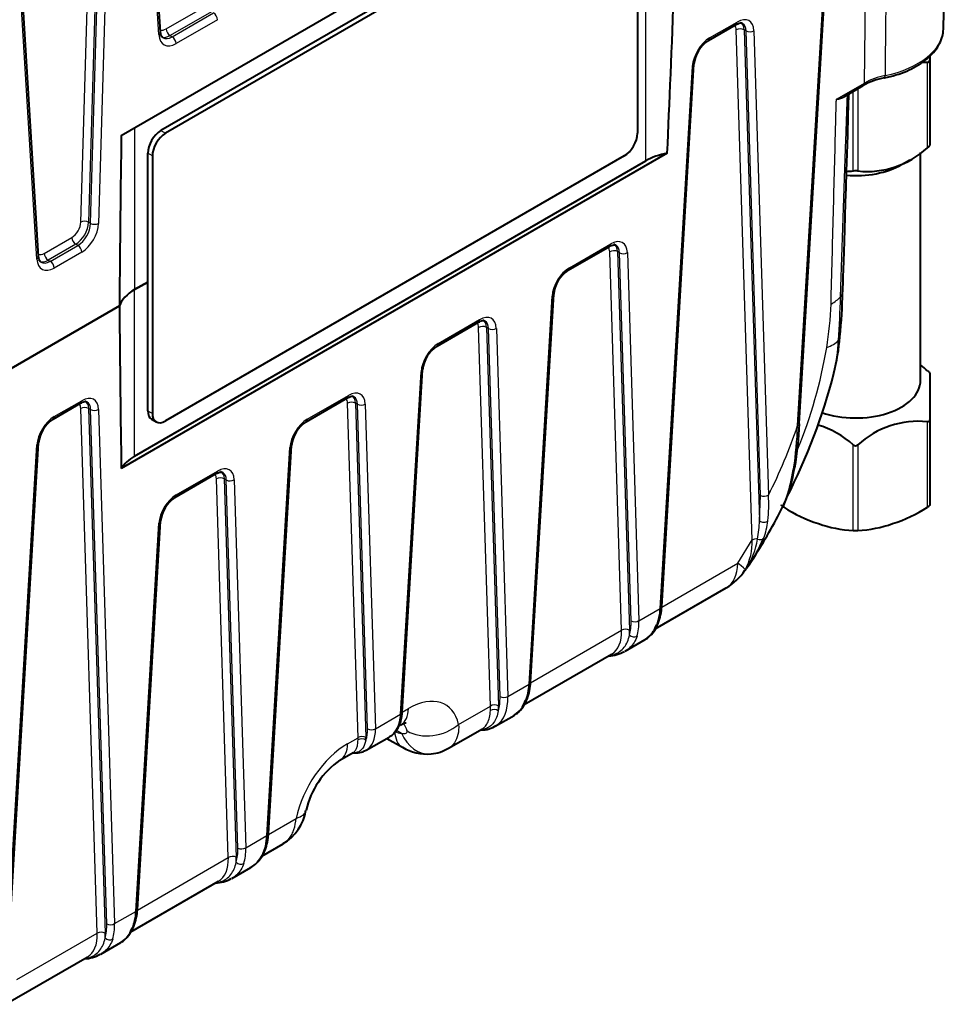
# Paper-space layout 'Layout1' of a CAD drawing. Units: millimetres. Extents: x 19 to 193, y 85 to 287.
# Drawn here: x 168 to 193, y 199 to 226 of the extents above; entities that cross this region are included whole.
import ezdxf

# ---------------------------------------------------------------- set-up
doc = ezdxf.new("R2010")
doc.units = ezdxf.units.MM
for name, color, linetype in [('ETICHETTA_LATERA', 7, 'Continuous'), ('Livello1', 7, 'Continuous'), ('ME001333.05.00_S', 7, 'Continuous'), ('VI000437.01.00_D', 7, 'Continuous')]:
    doc.layers.add(name, color=color, linetype=linetype)

# ---------------------------------------------------------------- blocks, each defined once
blk = doc.blocks.new('SE')
at = {"layer": 'ETICHETTA_LATERA', "color": 7, "linetype": 'Continuous', "lineweight": 40}
for p, q in [((183.729, 229.825), (171.355, 222.681)), ((183.853, 229.754), (171.478, 222.609)), ((184.206, 229.549), (184.206, 222.609)), ((171.001, 215.128), (171.001, 222.068)), ((171.125, 221.997), (171.125, 215.057)), ((183.853, 221.997), (171.478, 214.853)), ((171.105, 214.899), (171.228, 214.828))]:
    blk.add_line(p, q, dxfattribs=at)
at = {"layer": 'ETICHETTA_LATERA', "color": 7, "linetype": 'Continuous', "lineweight": 25}
for p, q in [((171.355, 222.681), (171.478, 222.609)), ((171.125, 221.997), (171.001, 222.068)), ((171.001, 215.128), (171.125, 215.057))]:
    blk.add_line(p, q, dxfattribs=at)
at = {"layer": 'ETICHETTA_LATERA', "color": 7, "linetype": 'Continuous', "lineweight": 40}
for centre, major_axis, start_param, end_param in [((171.355, 222.272), (-0.25, -0.433), 3.926991, 5.497787), ((171.478, 222.201), (0.25, 0.433), 0.785398, 2.356194), ((183.853, 222.405), (-0.25, -0.433), 0.785398, 2.356194), ((171.355, 215.332), (0.25, 0.433), 2.356194, 3.141593), ((171.478, 215.261), (0.25, 0.433), 2.356194, 3.926991)]:
    blk.add_ellipse(centre, major_axis=major_axis, ratio=0.57735, start_param=start_param, end_param=end_param, dxfattribs=at)
at = {"layer": 'ME001333.05.00_S', "color": 7, "linetype": 'Continuous', "lineweight": 40}
for p, q in [((171.343, 225.337), (170.721, 235.437)), ((168.055, 219.285), (167.27, 232.031)), ((192.465, 225.438), (192.593, 231.441)), ((170.288, 222.552), (185.013, 231.053)), ((188.571, 214.782), (189.268, 226.508)), ((186.124, 225.109), (186.868, 225.538)), ((184.864, 209.854), (185.733, 224.467)), ((189.791, 223.601), (190.298, 223.894)), ((185.013, 222.072), (170.288, 213.57)), ((170.647, 213.903), (184.436, 221.864)), ((182.342, 218.915), (183.456, 219.558)), ((170.647, 218.394), (171.001, 218.598)), ((171.001, 218.598), (170.647, 218.394)), ((181.328, 207.813), (181.95, 218.273)), ((170.238, 217.954), (163.576, 214.107)), ((163.576, 214.107), (170.238, 217.954)), ((178.806, 216.874), (179.92, 217.517)), ((177.866, 207.005), (178.415, 216.231)), ((168.447, 214.903), (169.19, 215.332)), ((175.271, 214.833), (176.385, 215.476)), ((167.27, 201.062), (168.055, 214.261)), ((174.257, 203.731), (174.879, 214.19)), ((171.735, 212.792), (172.849, 213.435)), ((188.441, 213.585), (188.445, 213.607)), ((170.722, 201.689), (171.343, 212.149)), ((184.689, 209.249), (186.604, 210.354)), ((183.875, 208.647), (184.418, 208.96)), ((181.153, 207.207), (183.513, 208.57)), ((180.37, 206.623), (180.883, 206.919)), ((177.775, 206.63), (177.826, 206.659)), ((179.114, 206.03), (180.028, 206.558)), ((176.893, 205.976), (177.512, 206.334)), ((177.452, 206.299), (177.869, 206.058)), ((176.185, 205.711), (176.545, 205.919)), ((174.079, 203.123), (174.653, 203.454)), ((173.269, 202.523), (173.781, 202.819)), ((170.547, 201.084), (172.906, 202.446)), ((169.733, 200.482), (170.276, 200.795)), ((167.163, 199.13), (169.37, 200.405))]:
    blk.add_line(p, q, dxfattribs=at)
at = {"layer": 'ME001333.05.00_S', "color": 7, "linetype": 'Continuous', "lineweight": 25}
for p, q in [((169.195, 220.216), (169.639, 235.381)), ((169.851, 235.377), (169.407, 220.211)), ((171.3, 225.269), (170.678, 235.369)), ((169.46, 220.181), (169.895, 235.044)), ((170.107, 235.039), (169.672, 220.176)), ((168.011, 219.217), (167.226, 231.963)), ((190.329, 223.961), (190.372, 227.562)), ((188.527, 214.727), (189.224, 226.454)), ((184.436, 221.864), (184.436, 226.355)), ((171.498, 225.422), (172.611, 226.065)), ((172.717, 225.884), (171.604, 225.241)), ((171.66, 225.208), (172.774, 225.851)), ((172.88, 225.669), (171.766, 225.026)), ((186.155, 225.176), (186.899, 225.605)), ((187.304, 211.645), (186.873, 225.394)), ((187.085, 225.398), (187.5, 212.164)), ((187.138, 225.367), (187.085, 225.398)), ((187.531, 212.848), (187.138, 225.367)), ((187.35, 225.371), (187.743, 212.852)), ((171.604, 225.241), (171.66, 225.208)), ((184.82, 209.8), (185.689, 224.412)), ((189.574, 223.525), (190.329, 223.961)), ((189.866, 223.53), (189.883, 223.673)), ((170.647, 222.759), (170.647, 218.394)), ((169.407, 220.211), (169.46, 220.181)), ((168.209, 219.371), (168.952, 219.8)), ((169.058, 219.618), (168.315, 219.189)), ((168.372, 219.156), (169.115, 219.585)), ((169.115, 219.585), (169.058, 219.618)), ((182.373, 218.982), (183.487, 219.625)), ((169.221, 219.404), (168.478, 218.975)), ((183.781, 209.211), (183.461, 219.414)), ((183.673, 219.418), (183.993, 209.215)), ((183.726, 219.387), (183.673, 219.418)), ((184.037, 209.466), (183.726, 219.387)), ((183.938, 219.391), (184.249, 209.47)), ((168.315, 219.189), (168.372, 219.156)), ((170.647, 213.903), (170.647, 218.394)), ((181.284, 207.759), (181.906, 218.218)), ((178.837, 216.941), (179.951, 217.584)), ((180.245, 207.169), (179.925, 217.372)), ((180.191, 217.346), (180.137, 217.377)), ((180.137, 217.377), (180.457, 207.174)), ((180.502, 207.425), (180.191, 217.346)), ((180.403, 217.35), (180.714, 207.429)), ((177.822, 206.95), (178.371, 216.177)), ((175.302, 214.899), (176.416, 215.542)), ((168.478, 214.97), (169.221, 215.399)), ((176.673, 206.317), (176.39, 215.331)), ((176.655, 215.305), (176.602, 215.335)), ((176.602, 215.335), (176.885, 206.321)), ((176.93, 206.553), (176.655, 215.305)), ((176.867, 215.309), (177.141, 206.557)), ((169.639, 201.046), (169.195, 215.188)), ((169.407, 215.192), (169.851, 201.05)), ((169.46, 215.161), (169.407, 215.192)), ((169.895, 201.301), (169.46, 215.161)), ((169.672, 215.165), (170.107, 201.305)), ((167.226, 201.007), (168.011, 214.206)), ((174.213, 203.676), (174.835, 214.136)), ((171.766, 212.858), (172.88, 213.501)), ((188.418, 213.546), (188.421, 213.568)), ((173.174, 203.087), (172.854, 213.29)), ((173.066, 213.294), (173.386, 203.091)), ((173.119, 213.263), (173.066, 213.294)), ((173.431, 203.343), (173.119, 213.263)), ((173.331, 213.268), (173.643, 203.347)), ((187.5, 212.164), (187.531, 212.848)), ((170.678, 201.635), (171.3, 212.095)), ((186.914, 211.02), (187.304, 211.645)), ((184.862, 209.835), (186.914, 211.02)), ((184.249, 209.47), (184.82, 209.8)), ((181.326, 207.793), (183.781, 209.211)), ((180.714, 207.429), (181.284, 207.759)), ((177.866, 207.006), (178.033, 207.103)), ((179.386, 206.673), (180.245, 207.169)), ((177.141, 206.557), (177.822, 206.95)), ((177.706, 206.518), (177.841, 206.439)), ((176.392, 206.155), (176.673, 206.317)), ((174.255, 203.711), (175.002, 204.142)), ((173.643, 203.347), (174.213, 203.676)), ((170.72, 201.67), (173.174, 203.087)), ((170.107, 201.305), (170.678, 201.635)), ((167.473, 199.795), (169.639, 201.046))]:
    blk.add_line(p, q, dxfattribs=at)
at = {"layer": 'ME001333.05.00_S', "color": 7, "linetype": 'Continuous', "lineweight": 40}
for centre, radius, start, end in [((186.613, 224.371), 0.886, 123.4849, 173.762), ((191.172, 222.353), 1.771, 99.8413, 119.5332), ((189.492, 224.089), 0.571, 278.2416, 301.5324), ((190.764, 223.615), 0.851, 176.2284, 177.9538), ((182.831, 218.176), 0.886, 123.4849, 173.762), ((176.194, 218.574), 13.551, 353.8552, 358.9779), ((184.036, 217.541), 5.647, 345.6322, 355.7563), ((179.295, 216.135), 0.886, 123.4849, 173.762), ((173.796, 220.182), 16.222, 332.9302, 345.562), ((168.935, 214.164), 0.886, 123.4849, 173.762), ((175.76, 214.094), 0.886, 123.4849, 173.762), ((179.676, 215.107), 8.906, 350.2587, 357.8876), ((184.619, 214.145), 3.863, 336.3979, 351.6729), ((172.224, 212.053), 0.886, 123.4849, 173.762), ((174.053, 219.672), 15.78, 327.3859, 333.1536), ((184.556, 212.898), 3.286, 322.1519, 338.3853), ((185.854, 211.653), 1.5, 300, 326.7243), ((186.718, 211.125), 0.492, 320.566, 327.4043), ((183.419, 209.924), 1.447, 338.7723, 357.2336), ((183.994, 209.656), 0.812, 301.85, 341.821), ((183.383, 209.502), 0.982, 272.9969, 299.0937), ((179.883, 207.883), 1.447, 338.7723, 357.2336), ((180.458, 207.615), 0.812, 301.85, 341.821), ((180.013, 207.208), 0.681, 267.9765, 304.8193), ((176.621, 206.416), 0.512, 260.6458, 301.7603), ((178.532, 207.173), 1.297, 239.2634, 274.9436), ((178.572, 206.899), 1.019, 274.0206, 302.0612), ((177.466, 203.865), 2.247, 124.7664, 167.2956), ((174.014, 204.558), 1.269, 300.1759, 351.1079), ((172.776, 203.378), 0.982, 272.9969, 299.0937), ((169.276, 201.759), 1.447, 338.7723, 357.2336), ((169.851, 201.491), 0.812, 301.85, 341.821), ((169.24, 201.337), 0.982, 272.9969, 299.0937)]:
    blk.add_arc(centre, radius, start, end, dxfattribs=at)
at = {"layer": 'ME001333.05.00_S', "color": 7, "linetype": 'Continuous', "lineweight": 25}
for centre, radius, start, end in [((191.245, 222.317), 1.882, 100.9645, 119.1234), ((158.492, 219.028), 31.204, 356.324, 358.4788), ((180.552, 218.295), 8.882, 350.4993, 358.1325), ((176.478, 219.008), 13.018, 337.7848, 350.3673), ((184.805, 217.258), 4.833, 346.535, 357.2747), ((175.051, 219.264), 14.219, 333.1981, 341.3941), ((178.433, 215.064), 10.099, 351.4774, 358.0875), ((183.784, 212.595), 3.967, 353.7354, 3.7238), ((183.538, 212.34), 3.966, 350.3008, 357.4645), ((185.802, 212.382), 1.938, 339.011, 353.4934), ((185.735, 211.591), 1.57, 331.3185, 1.9726), ((185.454, 211.977), 2.016, 326.3328, 351.2868)]:
    blk.add_arc(centre, radius, start, end, dxfattribs=at)
at = {"layer": 'ME001333.05.00_S', "color": 7, "linetype": 'Continuous', "lineweight": 40}
for centre, major_axis, ratio, start_param, end_param in [((185.497, 284.214), (-1.07, -69.556), 0.015111, 0.466139, 0.594722), ((190.092, 225.455), (-2.373, 0), 0.57735, 3.111574, 3.12925), ((190.837, 224.248), (-0.03, 0.147), 0.273617, 3.142074, 3.176081), ((171.708, 159.31), (-1.052, 70.781), 0.015111, 0.465529, 0.594113), ((185.497, 221.252), (-1.5, 0), 0.57735, 5.040685, 5.497787), ((171.708, 217.782), (-1.5, 0), 0.57735, 5.497787, 6.083473), ((171.708, 217.782), (-1.5, 0), 0.57735, 5.497787, 6.083473), ((171.708, 276.253), (-1.07, -69.556), 0.015111, -0.576649, -0.448065), ((188.421, 214.791), (-0.15, 0.009), 0.556322, 3.116075, 3.141593), ((171.708, 213.291), (-1.5, 0), 0.57735, 5.497787, 5.954889), ((188.297, 213.633), (-0.148, 0.026), 0.621043, 3.078794, 3.141479), ((187.026, 210.963), (-0.119, 0.092), 0.611706, 2.953387, 3.271353), ((184.628, 209.456), (-0.139, 0.056), 0.704345, 2.612966, 3.141215), ((181.092, 207.415), (-0.139, 0.056), 0.704345, 2.612966, 3.141215), ((179.387, 208.221), (-1.002, 1.586), 0.548904, 3.119717, 3.153284), ((170.486, 201.291), (-0.139, 0.056), 0.704345, 2.612966, 3.141215)]:
    blk.add_ellipse(centre, major_axis=major_axis, ratio=ratio, start_param=start_param, end_param=end_param, dxfattribs=at)
at = {"layer": 'ME001333.05.00_S', "color": 7, "linetype": 'Continuous', "lineweight": 25}
for centre, major_axis, ratio, start_param, end_param in [((172.774, 225.728), (0.075, -0.13), 0.57735, 0.802852, 2.356195), ((186.793, 225.668), (-0.075, 0.13), 0.57735, 3.141593, 3.909538), ((186.891, 225.079), (-0.333, -0.558), 0.567188, 2.416982, 3.935418), ((186.732, 225.173), (-0.255, -0.43), 0.570254, 2.414516, 3.147554), ((171.194, 225.328), (-0.15, -0.009), 0.596621, 2.320538, 3.141593), ((171.493, 225.71), (0.17, 0.306), 0.587337, 3.231612, 3.917954), ((171.604, 225.363), (-0.075, 0.13), 0.57735, 0.802852, 2.356195), ((186.626, 225.236), (-0.179, -0.3), 0.567188, 2.416982, 2.981625), ((186.979, 225.33), (-0.15, -0.005), 0.616745, 3.908714, 5.478597), ((186.785, 225.142), (-0.258, -0.428), 0.564107, 2.419395, 3.129423), ((187.244, 225.435), (0.15, 0.005), 0.616745, 3.908714, 5.478597), ((190.092, 225.455), (-2.373, 0), 0.57735, 1.91252, 3.111574), ((171.758, 225.562), (0.316, 0.568), 0.587337, 2.399518, 3.917954), ((171.599, 225.651), (0.245, 0.436), 0.584361, 3.274232, 3.920731), ((171.652, 225.621), (0.241, 0.438), 0.590296, 3.105546, 3.91512), ((171.66, 225.085), (0.075, -0.13), 0.57735, 0.802852, 2.356195), ((186.147, 224.65), (-0.333, -0.558), 0.567188, 3.935418, 5.453854), ((186.049, 225.239), (-0.075, 0.13), 0.57735, 3.147619, 3.909538), ((185.583, 224.476), (-0.15, 0.009), 0.556322, 2.39033, 3.141593), ((190.837, 224.248), (-0.03, 0.147), 0.273617, 3.176081, 4.051114), ((190.223, 224.024), (-0.075, 0.13), 0.57735, 3.141593, 3.909538), ((189.413, 223.66), (-0.5, 0.016), 0.572723, 2.723758, 3.144402), ((168.948, 220.088), (-0.17, -0.306), 0.587337, 0.776361, 2.294798), ((169.054, 220.029), (0.245, 0.436), 0.584361, 3.920731, 5.439167), ((169.107, 219.998), (-0.241, -0.438), 0.590296, 0.773528, 2.291964), ((169.301, 220.157), (-0.15, 0.004), 0.536197, 3.943738, 5.513621), ((169.213, 219.939), (0.316, 0.568), 0.587337, 3.917954, 5.436391), ((169.566, 220.235), (0.15, -0.004), 0.536197, 3.943738, 5.513621), ((169.058, 219.741), (-0.075, 0.13), 0.57735, 0.802852, 2.356195), ((183.479, 219.099), (-0.333, -0.558), 0.567188, 2.416982, 3.935418), ((169.115, 219.463), (0.075, -0.13), 0.57735, 0.802852, 2.356195), ((183.214, 219.256), (-0.179, -0.3), 0.567188, 2.416982, 2.981625), ((183.381, 219.688), (-0.075, 0.13), 0.57735, 3.141593, 3.909538), ((183.32, 219.193), (-0.255, -0.43), 0.570254, 2.414516, 3.147554), ((183.373, 219.162), (-0.258, -0.428), 0.564107, 2.419395, 3.129423), ((167.905, 219.276), (-0.15, -0.009), 0.596621, 2.320538, 3.141593), ((168.47, 219.51), (0.316, 0.568), 0.587337, 2.399518, 3.917954), ((168.205, 219.659), (0.17, 0.306), 0.587337, 3.231612, 3.917954), ((168.315, 219.312), (-0.075, 0.13), 0.57735, 0.802852, 2.356195), ((183.567, 219.35), (-0.15, -0.005), 0.616745, 3.908714, 5.478597), ((183.832, 219.455), (0.15, 0.005), 0.616745, 3.908714, 5.478597), ((168.311, 219.6), (0.245, 0.436), 0.584361, 3.274232, 3.920731), ((168.364, 219.569), (0.241, 0.438), 0.590296, 3.105546, 3.91512), ((168.372, 219.034), (0.075, -0.13), 0.57735, 0.802852, 2.356195), ((182.365, 218.456), (-0.333, -0.558), 0.567188, 3.935418, 5.453854), ((182.267, 219.045), (-0.075, 0.13), 0.57735, 3.147619, 3.909538), ((181.8, 218.282), (-0.15, 0.009), 0.556322, 2.39033, 3.141593), ((188.369, 218.64), (1.5, -0.039), 0.580276, 5.512775, 5.798339), ((189.247, 218.347), (-0.5, 0.016), 0.572877, 2.660099, 3.141247), ((179.943, 217.057), (-0.333, -0.558), 0.567188, 2.416982, 3.935418), ((179.678, 217.215), (-0.179, -0.3), 0.567188, 2.416982, 2.981625), ((179.845, 217.647), (-0.075, 0.13), 0.57735, 3.141593, 3.909538), ((180.031, 217.309), (0.15, 0.005), 0.616745, 0.767122, 2.337005), ((179.784, 217.151), (-0.255, -0.43), 0.570254, 2.414516, 3.147554), ((179.837, 217.121), (-0.258, -0.428), 0.564107, 2.419395, 3.129423), ((180.296, 217.413), (0.15, 0.005), 0.616745, 3.908714, 5.478597), ((189.172, 217.173), (-0.497, 0.05), 0.597038, 2.807503, 3.143298), ((178.829, 216.414), (-0.333, -0.558), 0.567188, 3.935418, 5.453854), ((178.731, 217.004), (-0.075, 0.13), 0.57735, 3.147619, 3.909538), ((188.252, 217.463), (1.481, -0.236), 0.474888, 5.582822, 5.979637), ((178.265, 216.24), (-0.15, 0.009), 0.556322, 2.39033, 3.137313), ((169.213, 214.873), (-0.333, -0.558), 0.567188, 2.416982, 3.935418), ((176.31, 215.606), (-0.075, 0.13), 0.57735, 3.141593, 3.909538), ((176.408, 215.016), (-0.333, -0.558), 0.567188, 2.416982, 3.935418), ((176.249, 215.11), (-0.255, -0.43), 0.570254, 2.414516, 3.147554), ((176.302, 215.08), (-0.258, -0.428), 0.564107, 2.419395, 3.129423), ((168.948, 215.03), (-0.179, -0.3), 0.567188, 2.416982, 2.981625), ((169.115, 215.462), (-0.075, 0.13), 0.57735, 3.141593, 3.909538), ((169.054, 214.967), (-0.255, -0.43), 0.570254, 2.414516, 3.147554), ((169.107, 214.936), (-0.258, -0.428), 0.564107, 2.419395, 3.129423), ((176.142, 215.174), (-0.179, -0.3), 0.567188, 2.416982, 2.981625), ((176.496, 215.268), (-0.15, -0.005), 0.616745, 3.908714, 5.478597), ((176.761, 215.372), (0.15, 0.005), 0.616745, 3.908714, 5.478597), ((168.47, 214.444), (-0.333, -0.558), 0.567188, 3.935418, 5.453854), ((168.372, 215.033), (-0.075, 0.13), 0.57735, 3.141786, 3.909538), ((169.301, 215.124), (0.15, 0.005), 0.616745, 0.767122, 2.337005), ((169.566, 215.229), (-0.15, -0.005), 0.616745, 0.767122, 2.337005), ((175.294, 214.373), (-0.333, -0.558), 0.567188, 3.935418, 5.453854), ((175.196, 214.963), (-0.075, 0.13), 0.57735, 3.147619, 3.909538), ((188.421, 214.791), (-0.15, 0.009), 0.556322, 2.39033, 3.116075), ((167.905, 214.27), (-0.15, 0.009), 0.556322, 2.39033, 3.141593), ((174.729, 214.199), (-0.15, 0.009), 0.556322, 2.39033, 3.141593), ((172.872, 212.975), (-0.333, -0.558), 0.567188, 2.416982, 3.935418), ((172.607, 213.132), (-0.179, -0.3), 0.567188, 2.416982, 2.981625), ((172.774, 213.564), (-0.075, 0.13), 0.57735, 3.141593, 3.909538), ((172.713, 213.069), (-0.255, -0.43), 0.570254, 2.414516, 3.147554), ((172.766, 213.038), (-0.258, -0.428), 0.564107, 2.419395, 3.129423), ((188.293, 213.611), (-0.148, 0.026), 0.623722, 2.671802, 3.142134), ((188.297, 213.633), (-0.148, 0.026), 0.621043, 2.665895, 3.078794), ((172.96, 213.226), (0.15, 0.005), 0.616745, 0.767122, 2.337005), ((173.225, 213.331), (0.15, 0.005), 0.616745, 3.908714, 5.478597), ((171.758, 212.332), (-0.333, -0.558), 0.567188, 3.935418, 5.453854), ((171.66, 212.921), (-0.075, 0.13), 0.57735, 3.147619, 3.909538), ((187.637, 212.916), (0.15, 0.005), 0.616745, 3.908714, 5.478597), ((171.194, 212.158), (-0.15, 0.009), 0.556322, 2.39033, 3.141593), ((187.606, 212.232), (0.149, -0.02), 0.70464, 4.020385, 5.760072), ((187.41, 211.581), (-0.15, -0.005), 0.616745, 4.444092, 5.478597), ((187.484, 211.762), (0.14, -0.055), 0.651053, 4.703322, 6.043734), ((185.854, 211.653), (-0.75, 1.299), 0.57735, 3.141593, 3.909538), ((185.854, 211.653), (1.258, -0.817), 0.053683, 0.007774, 0.60408), ((187.238, 210.756), (-0.127, 0.08), 0.811345, 6.027204, 6.269905), ((183.495, 210.593), (0.866, -1.664), 0.604449, 0.480429, 0.79447), ((184.714, 209.863), (-0.15, 0.009), 0.556322, 2.39033, 3.141593), ((182.817, 210.194), (0.927, -1.456), 0.546379, 0.430328, 0.744368), ((184.143, 209.534), (0.15, 0.005), 0.616745, 3.908714, 5.478597), ((182.922, 210.262), (1.002, -1.586), 0.548904, 0.432028, 0.746069), ((182.719, 209.844), (-0.811, 1.263), 0.543213, 3.115933, 3.883878), ((183.887, 209.147), (-0.15, -0.005), 0.616745, 3.908714, 5.478597), ((182.825, 209.911), (0.886, -1.393), 0.546379, 0.639021, 0.744368), ((184.097, 209.15), (0.143, -0.045), 0.761496, 4.144244, 5.698007), ((181.178, 207.822), (-0.15, 0.009), 0.556322, 2.39033, 3.141593), ((179.96, 208.551), (0.866, -1.664), 0.604449, 0.480429, 0.79447), ((178.009, 205.484), (-1.026, -1.717), 0.567188, 2.612798, 3.935418), ((179.387, 208.221), (-1.002, 1.586), 0.548904, 3.153284, 3.887662), ((179.281, 208.153), (0.927, -1.456), 0.546379, 0.430328, 0.744368), ((180.608, 207.493), (0.15, 0.005), 0.616745, 3.908714, 5.478597), ((177.326, 207.525), (-0.5, 0.866), 0.57735, 3.141593, 3.909538), ((179.184, 207.802), (0.811, -1.263), 0.543213, 0.636938, 0.742285), ((180.349, 206.973), (0.15, -0.01), 0.672844, 0.830867, 2.395252), ((180.351, 207.106), (0.15, 0.005), 0.616745, 0.767122, 2.337005), ((179.29, 207.87), (0.886, -1.393), 0.546379, 0.639021, 0.744368), ((176.869, 207.521), (-0.625, 1.197), 0.603559, 3.167139, 3.935084), ((177.716, 207.014), (-0.15, 0.009), 0.556322, 2.39033, 3.141593), ((176.08, 207.06), (0.645, -1.013), 0.546379, 0.379438, 0.744368), ((176.186, 207.127), (-0.72, 1.143), 0.549884, 3.120602, 3.888332), ((177.035, 206.621), (0.15, 0.005), 0.616745, 3.908714, 5.478597), ((177.65, 206.889), (0.263, -0.426), 0.556861, 5.481511, 6.016249), ((178.369, 206.924), (0.5, 0.866), 0.57735, 2.391101, 3.1429), ((177.302, 205.906), (-0.525, -0.851), 0.556867, 2.620643, 2.984905), ((178.679, 207.095), (0.973, 0.23), 0.711147, 3.77803, 5.34454), ((176.779, 206.254), (-0.15, -0.005), 0.616745, 3.908714, 5.478597), ((175.965, 206.739), (0.542, -0.841), 0.541625, 0.659893, 0.741262), ((176.778, 206.182), (-0.15, 0.007), 0.660708, 3.956749, 5.522382), ((176.071, 206.807), (0.618, -0.971), 0.546379, 0.662999, 0.744368), ((178.548, 206.876), (-0.096, 0.995), 0.801128, 1.946038, 3.141202), ((176.367, 204.536), (-1.026, -1.717), 0.567188, 3.935418, 5.258038), ((175.685, 206.577), (-0.5, 0.866), 0.57735, 3.141791, 3.909538), ((174.295, 204.565), (-0.979, 0.205), 0.42755, 2.463352, 3.138637), ((172.889, 204.469), (-0.866, 1.664), 0.604449, 3.168118, 3.936063), ((174.107, 203.74), (-0.15, 0.009), 0.556322, 2.39033, 3.141593), ((172.21, 204.071), (0.927, -1.456), 0.546379, 0.430328, 0.744368), ((173.537, 203.41), (0.15, 0.005), 0.616745, 3.908714, 5.478597), ((172.316, 204.138), (1.002, -1.586), 0.548904, 0.432028, 0.746069), ((172.113, 203.72), (-0.811, 1.263), 0.543213, 3.115933, 3.883878), ((173.28, 203.024), (0.15, 0.005), 0.616745, 0.767122, 2.337005), ((172.219, 203.788), (0.886, -1.393), 0.546379, 0.639021, 0.744368), ((173.49, 203.026), (0.143, -0.045), 0.761496, 4.144244, 5.698007), ((169.353, 202.428), (0.866, -1.664), 0.604449, 0.480429, 0.79447), ((170.572, 201.698), (-0.15, 0.009), 0.556322, 2.39033, 3.141593), ((168.674, 202.029), (0.927, -1.456), 0.546379, 0.430328, 0.744368), ((170.001, 201.369), (-0.15, -0.005), 0.616745, 0.767122, 2.337005), ((168.78, 202.097), (1.002, -1.586), 0.548904, 0.432028, 0.746069), ((168.577, 201.679), (-0.811, 1.263), 0.543213, 3.115933, 3.883878), ((169.745, 200.982), (0.15, 0.005), 0.616745, 0.767122, 2.337005), ((168.683, 201.746), (0.886, -1.393), 0.546379, 0.639021, 0.744368), ((169.955, 200.985), (-0.143, 0.045), 0.761496, 1.002652, 2.556414)]:
    blk.add_ellipse(centre, major_axis=major_axis, ratio=ratio, start_param=start_param, end_param=end_param, dxfattribs=at)
for points, knots in [([(190.925, 227.881), (190.917, 227.114), (190.909, 226.347), (190.901, 225.58), (190.896, 225.108), (190.892, 224.636), (190.887, 224.164)], [0.0005881, 0.0005881, 0.0005881, 0.0005881, 0.6193282, 0.6193282, 0.6193282, 1, 1, 1, 1]), ([(189.43, 218.006), (189.451, 218.82), (189.472, 219.634), (189.493, 220.449), (189.514, 221.263), (189.536, 222.077), (189.557, 222.892), (189.561, 223.063), (189.566, 223.234), (189.57, 223.405), (189.572, 223.445), (189.573, 223.485), (189.574, 223.525)], [0, 0, 0, 0, 0.44267, 0.44267, 0.44267, 0.88534, 0.88534, 0.88534, 0.978248, 0.978248, 0.978248, 1, 1, 1, 1]), ([(189.686, 218.2), (189.734, 219.619), (189.783, 221.039), (189.83, 222.458), (189.842, 222.815), (189.854, 223.173), (189.866, 223.53)], [0, 0, 0, 0, 0.798928, 0.798928, 0.798928, 1, 1, 1, 1]), ([(183.448, 208.528), (183.494, 208.535), (183.538, 208.546), (183.633, 208.58), (183.683, 208.605), (183.774, 208.67), (183.814, 208.709), (183.884, 208.797), (183.913, 208.847), (183.961, 208.957), (183.979, 209.017), (183.991, 209.082)], [0.4042101, 0.4042101, 0.4042101, 0.4042101, 0.5, 0.5, 0.625, 0.625, 0.75, 0.75, 0.875, 0.875, 1, 1, 1, 1]), ([(184.197, 209.052), (184.177, 208.991), (184.151, 208.934), (184.088, 208.831), (184.05, 208.785), (183.968, 208.708), (183.924, 208.675), (183.875, 208.647)], [0, 0, 0, 0, 0.125, 0.125, 0.25, 0.25, 0.3633623, 0.3633623, 0.3633623, 0.3633623]), ([(180.028, 206.558), (180.05, 206.571), (180.071, 206.587), (180.119, 206.635), (180.145, 206.671), (180.188, 206.757), (180.205, 206.808), (180.231, 206.919), (180.24, 206.981), (180.244, 207.049)], [0.5439803, 0.5439803, 0.5439803, 0.5439803, 0.625, 0.625, 0.75, 0.75, 0.875, 0.875, 1, 1, 1, 1]), ([(180.455, 207.041), (180.432, 206.911), (180.39, 206.804), (180.3, 206.679), (180.266, 206.644), (180.19, 206.588), (180.148, 206.566), (180.081, 206.545), (180.059, 206.54), (180.036, 206.537)], [0, 0, 0, 0, 0.25, 0.25, 0.375, 0.375, 0.5, 0.5, 0.5601034, 0.5601034, 0.5601034, 0.5601034]), ([(177.841, 206.439), (177.88, 206.43), (177.917, 206.426), (177.962, 206.436), (177.976, 206.442), (177.994, 206.464), (177.998, 206.479), (177.993, 206.499)], [0, 0, 0, 0, 0.5, 0.5, 0.75, 0.75, 1, 1, 1, 1]), ([(179.386, 206.673), (179.392, 206.574), (179.385, 206.483), (179.348, 206.317), (179.316, 206.242), (179.233, 206.119), (179.179, 206.068), (179.117, 206.032), (179.116, 206.031), (179.115, 206.031)], [0, 0, 0, 0, 0.25, 0.25, 0.5, 0.5, 0.75, 0.75, 0.7529297, 0.7529297, 0.7529297, 0.7529297]), ([(176.544, 205.919), (176.559, 205.928), (176.574, 205.939), (176.603, 205.973), (176.618, 205.997), (176.643, 206.056), (176.653, 206.09), (176.667, 206.166), (176.671, 206.208), (176.673, 206.255)], [0.5319134, 0.5319134, 0.5319134, 0.5319134, 0.625, 0.625, 0.75, 0.75, 0.875, 0.875, 1, 1, 1, 1]), ([(176.884, 206.249), (176.867, 206.161), (176.838, 206.089), (176.778, 206.005), (176.755, 205.982), (176.705, 205.945), (176.677, 205.931), (176.618, 205.913), (176.586, 205.908), (176.551, 205.909), (176.549, 205.909), (176.547, 205.909)], [0, 0, 0, 0, 0.25, 0.25, 0.375, 0.375, 0.5, 0.5, 0.625, 0.625, 0.6325605, 0.6325605, 0.6325605, 0.6325605]), ([(174.653, 203.454), (174.653, 203.455), (174.654, 203.455), (174.72, 203.494), (174.778, 203.547), (174.85, 203.645), (174.872, 203.681), (174.912, 203.759), (174.929, 203.801), (174.973, 203.935), (174.993, 204.034), (175.002, 204.142)], [0.2473379, 0.2473379, 0.2473379, 0.2473379, 0.25, 0.25, 0.5, 0.5, 0.625, 0.625, 0.75, 0.75, 1, 1, 1, 1]), ([(172.842, 202.404), (172.888, 202.411), (172.932, 202.422), (173.027, 202.456), (173.076, 202.482), (173.167, 202.546), (173.208, 202.585), (173.277, 202.673), (173.307, 202.723), (173.354, 202.833), (173.372, 202.894), (173.384, 202.958)], [0.4042101, 0.4042101, 0.4042101, 0.4042101, 0.5, 0.5, 0.625, 0.625, 0.75, 0.75, 0.875, 0.875, 1, 1, 1, 1]), ([(173.59, 202.928), (173.571, 202.867), (173.545, 202.81), (173.481, 202.707), (173.443, 202.661), (173.361, 202.584), (173.317, 202.551), (173.269, 202.523)], [0, 0, 0, 0, 0.125, 0.125, 0.25, 0.25, 0.3633623, 0.3633623, 0.3633623, 0.3633623]), ([(169.306, 200.363), (169.352, 200.37), (169.396, 200.381), (169.491, 200.415), (169.541, 200.44), (169.631, 200.505), (169.672, 200.544), (169.742, 200.632), (169.771, 200.682), (169.819, 200.792), (169.837, 200.852), (169.849, 200.917)], [0.4042101, 0.4042101, 0.4042101, 0.4042101, 0.5, 0.5, 0.625, 0.625, 0.75, 0.75, 0.875, 0.875, 1, 1, 1, 1]), ([(170.055, 200.887), (170.035, 200.826), (170.009, 200.769), (169.946, 200.666), (169.908, 200.62), (169.826, 200.543), (169.782, 200.51), (169.733, 200.482)], [0, 0, 0, 0, 0.125, 0.125, 0.25, 0.25, 0.3633623, 0.3633623, 0.3633623, 0.3633623])]:
    blk.add_open_spline(points, degree=3, knots=knots, dxfattribs=at)
at = {"layer": 'ME001333.05.00_S', "color": 7, "linetype": 'Continuous', "lineweight": 40}
for points, knots in [([(171.406, 225.189), (171.398, 225.193), (171.383, 225.202), (171.355, 225.249), (171.348, 225.305), (171.343, 225.337)], [0, 0, 0, 0, 0.274213, 0.650371, 1, 1, 1, 1]), ([(186.868, 225.538), (186.885, 225.548), (186.928, 225.571), (186.993, 225.585), (187.027, 225.58), (187.038, 225.572), (187.041, 225.569)], [0, 0, 0, 0, 0.175141, 0.506577, 0.843066, 1, 1, 1, 1]), ([(190.867, 224.101), (190.928, 224.114), (191.077, 224.148), (191.335, 224.227), (191.608, 224.343), (191.854, 224.484), (192.065, 224.645), (192.237, 224.825), (192.363, 225.019), (192.443, 225.22), (192.455, 225.344), (192.461, 225.411)], [0, 0, 0, 0, 0.062875, 0.18209, 0.301665, 0.421608, 0.541872, 0.662053, 0.781319, 0.898597, 1, 1, 1, 1]), ([(183.456, 219.558), (183.473, 219.568), (183.516, 219.59), (183.581, 219.605), (183.615, 219.6), (183.626, 219.592), (183.63, 219.588)], [0, 0, 0, 0, 0.175141, 0.506577, 0.843066, 1, 1, 1, 1]), ([(168.118, 219.137), (168.11, 219.141), (168.094, 219.151), (168.067, 219.198), (168.059, 219.253), (168.055, 219.285)], [0, 0, 0, 0, 0.274213, 0.650371, 1, 1, 1, 1]), ([(179.92, 217.517), (179.938, 217.526), (179.981, 217.549), (180.046, 217.563), (180.08, 217.559), (180.09, 217.55), (180.094, 217.547)], [0, 0, 0, 0, 0.175141, 0.506577, 0.843066, 1, 1, 1, 1]), ([(176.385, 215.476), (176.402, 215.485), (176.445, 215.508), (176.51, 215.522), (176.544, 215.518), (176.555, 215.509), (176.558, 215.506)], [0, 0, 0, 0, 0.175141, 0.506577, 0.843066, 1, 1, 1, 1]), ([(169.19, 215.332), (169.208, 215.342), (169.25, 215.364), (169.316, 215.379), (169.349, 215.374), (169.36, 215.366), (169.364, 215.362)], [0, 0, 0, 0, 0.175141, 0.506577, 0.843066, 1, 1, 1, 1]), ([(172.849, 213.435), (172.867, 213.444), (172.91, 213.467), (172.975, 213.481), (173.008, 213.476), (173.019, 213.468), (173.023, 213.465)], [0, 0, 0, 0, 0.175141, 0.506577, 0.843066, 1, 1, 1, 1]), ([(188.132, 212.537), (188.176, 212.622), (188.214, 212.716), (188.321, 213.033), (188.375, 213.282), (188.418, 213.546)], [0.2656716, 0.2656716, 0.2656716, 0.2656716, 0.5, 0.5, 1, 1, 1, 1]), ([(184.417, 208.96), (184.458, 208.983), (184.496, 209.013), (184.611, 209.126), (184.677, 209.229), (184.728, 209.359)], [0.6358212, 0.6358212, 0.6358212, 0.6358212, 0.75, 0.75, 1, 1, 1, 1]), ([(180.882, 206.919), (180.922, 206.942), (180.961, 206.971), (181.076, 207.085), (181.141, 207.188), (181.193, 207.317)], [0.6358212, 0.6358212, 0.6358212, 0.6358212, 0.75, 0.75, 1, 1, 1, 1]), ([(177.521, 206.344), (177.534, 206.351), (177.594, 206.379), (177.686, 206.476), (177.78, 206.621), (177.844, 206.803), (177.858, 206.929), (177.866, 207.005)], [0, 0, 0, 0, 0.058251, 0.288622, 0.519893, 0.757643, 1, 1, 1, 1]), ([(177.826, 206.659), (177.846, 206.67), (177.891, 206.695), (177.951, 206.717), (177.969, 206.72), (177.969, 206.72), (177.969, 206.72)], [0, 0, 0, 0, 0.0923068, 0.261333, 0.4336797, 0.4458366, 0.4458366, 0.4458366, 0.4458366]), ([(173.767, 202.816), (173.805, 202.837), (173.891, 202.885), (174.016, 203.012), (174.126, 203.184), (174.205, 203.386), (174.245, 203.579), (174.254, 203.69), (174.257, 203.731)], [0.017802, 0.017802, 0.017802, 0.017802, 0.1396464, 0.3285771, 0.5189926, 0.7132649, 0.9114757, 1, 1, 1, 1]), ([(170.275, 200.795), (170.316, 200.818), (170.354, 200.848), (170.469, 200.961), (170.535, 201.064), (170.586, 201.194)], [0.6358212, 0.6358212, 0.6358212, 0.6358212, 0.75, 0.75, 1, 1, 1, 1])]:
    blk.add_open_spline(points, degree=3, knots=knots, dxfattribs=at)
for points in [[(189.746, 218.331), (189.762, 218.809), (189.817, 220.58), (189.913, 223.645)], [(187.112, 210.836), (187.106, 210.828), (187.101, 210.821), (187.097, 210.815)]]:
    blk.add_open_spline(points, degree=3, dxfattribs=at)
at = {"layer": 'VI000437.01.00_D', "color": 7, "linetype": 'Continuous', "lineweight": 40}
for p, q in [((192.092, 224.688), (192.092, 224.583)), ((192.092, 224.583), (192.092, 222.278)), ((191.331, 221.762), (191.558, 221.893)), ((191.844, 215.945), (191.844, 222.086)), ((192.092, 216.144), (192.092, 214.894)), ((192.092, 214.894), (192.092, 212.59))]:
    blk.add_line(p, q, dxfattribs=at)
at = {"layer": 'VI000437.01.00_D', "color": 7, "linetype": 'Continuous', "lineweight": 25}
for p, q in [((192.029, 222.216), (192.029, 224.52)), ((190.029, 221.591), (190.029, 223.739)), ((190.154, 223.811), (190.154, 221.591)), ((192.029, 212.527), (192.029, 214.832)), ((190.029, 211.902), (190.029, 214.207)), ((190.154, 214.207), (190.154, 211.902)), ((188.154, 212.568), (188.154, 212.527))]:
    blk.add_line(p, q, dxfattribs=at)
at = {"layer": 'VI000437.01.00_D', "color": 7, "linetype": 'Continuous', "lineweight": 40}
for centre, radius, start, end in [((192.034, 224.578), 0.058, 265.3791, 4.6209), ((192.174, 221.32), 3.203, 92.6002, 95.4837), ((190.404, 223.968), 2.39, 264.0101, 312.8598), ((189.798, 224.022), 2.442, 271.258, 275.4327), ((190.092, 221.001), 0.593, 83.9486, 96.0514), ((190.404, 214.455), 2.39, 47.1402, 52.5897), ((188.385, 212.401), 2.442, 47.6974, 73.5445), ((191.78, 212.455), 2.39, 84.0101, 132.8598), ((190.092, 214.282), 0.0976, 230.1733, 309.8267), ((190.339, 215.966), 4.074, 237.5699, 252.1716), ((189.845, 215.964), 4.072, 287.8238, 302.4346), ((190.174, 215.102), 3.203, 250.2437, 267.3998), ((190.008, 215.106), 3.207, 272.6097, 289.7467), ((190.092, 229.133), 17.23, 269.7922, 270.2078)]:
    blk.add_arc(centre, radius, start, end, dxfattribs=at)
for centre, start_param, end_param in [((190.092, 222.477), 4.568756, 5.497787), ((190.092, 215.945), 4.166108, 6.283185)]:
    blk.add_ellipse(centre, major_axis=(1.752, 0), ratio=0.57735, start_param=start_param, end_param=end_param, dxfattribs=at)
for points in [[(192.029, 222.216), (192.047, 222.23), (192.063, 222.244), (192.086, 222.267), (192.092, 222.274), (192.092, 222.278)], [(192.029, 216.207), (192.047, 216.193), (192.063, 216.179), (192.086, 216.156), (192.092, 216.148), (192.092, 216.144)], [(192.092, 214.894), (192.092, 214.874), (192.086, 214.857), (192.064, 214.834), (192.047, 214.83), (192.029, 214.832)], [(188.154, 212.527), (188.136, 212.539), (188.12, 212.552), (188.097, 212.574), (188.092, 212.584), (188.092, 212.59)], [(192.092, 212.59), (192.092, 212.584), (192.086, 212.574), (192.064, 212.552), (192.047, 212.539), (192.029, 212.527)]]:
    blk.add_open_spline(points, degree=3, knots=[0, 0, 0, 0, 0.5, 0.5, 1, 1, 1, 1], dxfattribs=at)

psp = doc.layouts.get("Layout1")

# ---------------------------------------------------------------- block references
at = {"layer": 'Livello1'}
psp.add_blockref('SE', (0, 0), dxfattribs=at)

doc.saveas('drawing.dxf')
